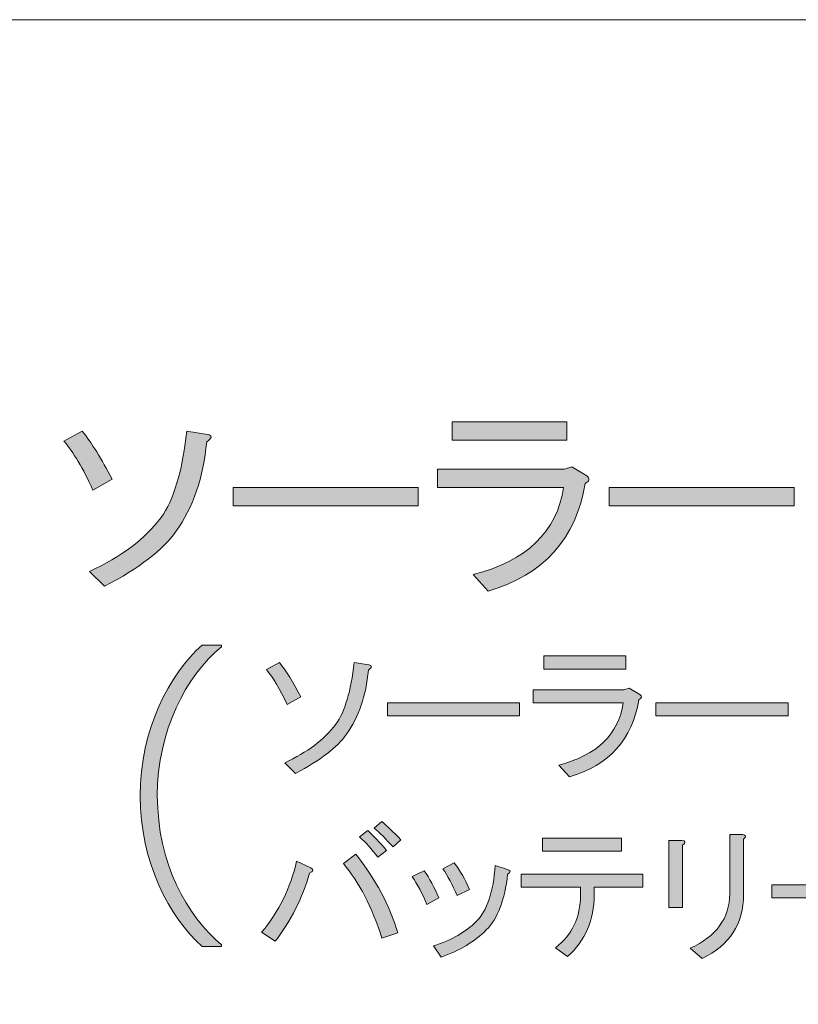
# Model space of a CAD drawing. Units: millimetres. Extents: x -3 to 213, y -3 to 300.
# Drawn here: x 135 to 153, y 277 to 300 of the extents above; entities that cross this region are included whole.
import ezdxf

# ---------------------------------------------------------------- set-up
doc = ezdxf.new("R2010")
doc.units = ezdxf.units.MM
doc.header["$MEASUREMENT"] = 0
doc.layers.add('_U+30EC_U+30A4_U+30E4_U+30FC 1', color=7, linetype='Continuous')

# ---------------------------------------------------------------- blocks, each defined once
blk = doc.blocks.new('block 5')
at = {"layer": '_U+30EC_U+30A4_U+30E4_U+30FC 1'}
h = blk.add_hatch(color=29, dxfattribs=at)
h.dxf.hatch_style = 2
edge = h.paths.add_edge_path()
edge.add_spline(control_points=[(145.487, 287.098), (146.734, 287.419), (147.435, 288.095), (147.59, 289.124), (147.59, 289.124), (144.657, 289.124), (144.657, 289.124), (144.657, 289.124), (144.657, 289.548), (144.657, 289.548), (144.657, 289.548), (147.609, 289.548), (147.609, 289.548), (147.609, 289.548), (147.783, 289.606), (147.783, 289.606), (147.783, 289.606), (148.13, 289.394), (148.13, 289.394), (148.207, 289.329), (148.194, 289.271), (148.091, 289.22), (147.885, 287.934), (147.133, 287.098), (145.834, 286.712), (145.834, 286.712), (145.487, 287.098), (145.487, 287.098)], knot_values=[0, 0, 0, 0, 1, 1, 1, 2, 2, 2, 3, 3, 3, 4, 4, 4, 5, 5, 5, 6, 6, 6, 7, 7, 7, 8, 8, 8, 9, 9, 9, 9], degree=3, periodic=1)
h.paths.add_polyline_path([(147.667, 290.223), (145.004, 290.223), (145.004, 290.648), (147.667, 290.648)])
h = blk.add_hatch(color=29, dxfattribs=at)
h.dxf.hatch_style = 2
edge = h.paths.add_edge_path()
edge.add_spline(control_points=[(135.976, 290.204), (135.976, 290.204), (136.4, 290.436), (136.4, 290.436), (136.618, 290.165), (136.85, 289.792), (137.094, 289.317), (137.094, 289.317), (136.651, 289.066), (136.651, 289.066), (136.419, 289.567), (136.194, 289.947), (135.976, 290.204)], knot_values=[0, 0, 0, 0, 1, 1, 1, 2, 2, 2, 3, 3, 3, 4, 4, 4, 4], degree=3, periodic=1)
edge = h.paths.add_edge_path()
edge.add_spline(control_points=[(138.831, 290.436), (138.831, 290.436), (139.313, 290.358), (139.313, 290.358), (139.429, 290.332), (139.422, 290.275), (139.294, 290.185), (139.217, 289.361), (138.979, 288.667), (138.58, 288.101), (138.284, 287.677), (137.731, 287.252), (136.921, 286.828), (136.921, 286.828), (136.574, 287.175), (136.574, 287.175), (137.307, 287.509), (137.86, 287.927), (138.233, 288.429), (138.528, 288.828), (138.728, 289.497), (138.831, 290.436)], knot_values=[0, 0, 0, 0, 1, 1, 1, 2, 2, 2, 3, 3, 3, 4, 4, 4, 5, 5, 5, 6, 6, 6, 7, 7, 7, 7], degree=3, periodic=1)
h = blk.add_hatch(color=29, dxfattribs=at)
h.dxf.hatch_style = 2
h.paths.add_polyline_path([(139.911, 288.699), (139.911, 289.124), (144.213, 289.124), (144.213, 288.699)])
h = blk.add_hatch(color=29, dxfattribs=at)
h.dxf.hatch_style = 2
h.paths.add_polyline_path([(148.651, 288.699), (148.651, 289.124), (152.953, 289.124), (152.953, 288.699)])
h = blk.add_hatch(color=29, dxfattribs=at)
h.dxf.hatch_style = 2
edge = h.paths.add_edge_path()
edge.add_spline(control_points=[(140.683, 284.89), (140.683, 284.89), (140.986, 285.056), (140.986, 285.056), (141.142, 284.863), (141.307, 284.596), (141.482, 284.256), (141.482, 284.256), (141.165, 284.077), (141.165, 284.077), (141, 284.436), (140.839, 284.706), (140.683, 284.89)], knot_values=[0, 0, 0, 0, 1, 1, 1, 2, 2, 2, 3, 3, 3, 4, 4, 4, 4], degree=3, periodic=1)
edge = h.paths.add_edge_path()
edge.add_spline(control_points=[(142.722, 285.056), (142.722, 285.056), (143.067, 285.001), (143.067, 285.001), (143.15, 284.982), (143.145, 284.941), (143.053, 284.876), (142.998, 284.288), (142.828, 283.792), (142.543, 283.388), (142.332, 283.085), (141.937, 282.782), (141.358, 282.479), (141.358, 282.479), (141.11, 282.727), (141.11, 282.727), (141.634, 282.966), (142.029, 283.264), (142.295, 283.622), (142.506, 283.907), (142.649, 284.385), (142.722, 285.056)], knot_values=[0, 0, 0, 0, 1, 1, 1, 2, 2, 2, 3, 3, 3, 4, 4, 4, 5, 5, 5, 6, 6, 6, 7, 7, 7, 7], degree=3, periodic=1)
h = blk.add_hatch(color=29, dxfattribs=at)
h.dxf.hatch_style = 2
edge = h.paths.add_edge_path()
edge.add_spline(control_points=[(147.477, 282.672), (148.368, 282.901), (148.868, 283.383), (148.979, 284.119), (148.979, 284.119), (146.884, 284.119), (146.884, 284.119), (146.884, 284.119), (146.884, 284.422), (146.884, 284.422), (146.884, 284.422), (148.992, 284.422), (148.992, 284.422), (148.992, 284.422), (149.116, 284.463), (149.116, 284.463), (149.116, 284.463), (149.365, 284.312), (149.365, 284.312), (149.42, 284.265), (149.41, 284.224), (149.337, 284.187), (149.19, 283.269), (148.652, 282.672), (147.725, 282.396), (147.725, 282.396), (147.477, 282.672), (147.477, 282.672)], knot_values=[0, 0, 0, 0, 1, 1, 1, 2, 2, 2, 3, 3, 3, 4, 4, 4, 5, 5, 5, 6, 6, 6, 7, 7, 7, 8, 8, 8, 9, 9, 9, 9], degree=3, periodic=1)
h.paths.add_polyline_path([(149.034, 284.904), (147.132, 284.904), (147.132, 285.207), (149.034, 285.207)])
h = blk.add_hatch(color=29, dxfattribs=at)
h.dxf.hatch_style = 2
h.paths.add_polyline_path([(143.494, 283.815), (143.494, 284.119), (146.567, 284.119), (146.567, 283.815)])
h = blk.add_hatch(color=29, dxfattribs=at)
h.dxf.hatch_style = 2
h.paths.add_polyline_path([(149.737, 283.815), (149.737, 284.119), (152.81, 284.119), (152.81, 283.815)])
h = blk.add_hatch(color=29, dxfattribs=at)
h.dxf.hatch_style = 2
edge = h.paths.add_edge_path()
edge.add_spline(control_points=[(141.714, 280.285), (141.787, 280.239), (141.778, 280.197), (141.686, 280.161), (141.521, 279.582), (141.254, 279.054), (140.887, 278.576), (140.887, 278.576), (140.57, 278.783), (140.57, 278.783), (140.974, 279.27), (141.245, 279.821), (141.383, 280.436), (141.383, 280.436), (141.714, 280.285), (141.714, 280.285)], knot_values=[0, 0, 0, 0, 1, 1, 1, 2, 2, 2, 3, 3, 3, 4, 4, 4, 5, 5, 5, 5], degree=3, periodic=1)
edge = h.paths.add_edge_path()
edge.add_spline(control_points=[(142.761, 280.602), (143.22, 280.023), (143.546, 279.412), (143.739, 278.769), (143.739, 278.769), (143.367, 278.645), (143.367, 278.645), (143.138, 279.371), (142.839, 279.949), (142.472, 280.381), (142.472, 280.381), (142.761, 280.602), (142.761, 280.602)], knot_values=[0, 0, 0, 0, 1, 1, 1, 2, 2, 2, 3, 3, 3, 4, 4, 4, 4], degree=3, periodic=1)
edge = h.paths.add_edge_path()
edge.add_spline(control_points=[(143.478, 280.685), (143.478, 280.685), (143.271, 280.533), (143.271, 280.533), (143.133, 280.717), (142.99, 280.873), (142.844, 281.001), (142.844, 281.001), (143.037, 281.153), (143.037, 281.153), (143.174, 281.024), (143.321, 280.868), (143.478, 280.685)], knot_values=[0, 0, 0, 0, 1, 1, 1, 2, 2, 2, 3, 3, 3, 4, 4, 4, 4], degree=3, periodic=1)
edge = h.paths.add_edge_path()
edge.add_spline(control_points=[(143.808, 280.933), (143.808, 280.933), (143.629, 280.767), (143.629, 280.767), (143.464, 280.951), (143.317, 281.098), (143.188, 281.208), (143.188, 281.208), (143.367, 281.36), (143.367, 281.36), (143.487, 281.258), (143.634, 281.116), (143.808, 280.933)], knot_values=[0, 0, 0, 0, 1, 1, 1, 2, 2, 2, 3, 3, 3, 4, 4, 4, 4], degree=3, periodic=1)
h = blk.add_hatch(color=29, dxfattribs=at)
h.dxf.hatch_style = 2
edge = h.paths.add_edge_path()
edge.add_spline(control_points=[(147.984, 279.83), (147.984, 279.83), (146.606, 279.83), (146.606, 279.83), (146.606, 279.83), (146.606, 280.133), (146.606, 280.133), (146.606, 280.133), (149.431, 280.133), (149.431, 280.133), (149.431, 280.133), (149.431, 279.83), (149.431, 279.83), (149.431, 279.83), (148.301, 279.83), (148.301, 279.83), (148.301, 279.83), (148.301, 279.651), (148.301, 279.651), (148.301, 279.072), (148.094, 278.594), (147.681, 278.218), (147.681, 278.218), (147.405, 278.425), (147.405, 278.425), (147.791, 278.728), (147.984, 279.136), (147.984, 279.651), (147.984, 279.651), (147.984, 279.83), (147.984, 279.83)], knot_values=[0, 0, 0, 0, 1, 1, 1, 2, 2, 2, 3, 3, 3, 4, 4, 4, 5, 5, 5, 6, 6, 6, 7, 7, 7, 8, 8, 8, 9, 9, 9, 10, 10, 10, 10], degree=3, periodic=1)
h.paths.add_polyline_path([(147.102, 280.671), (147.102, 280.974), (148.935, 280.974), (148.935, 280.671)])
h = blk.add_hatch(color=29, dxfattribs=at)
h.dxf.hatch_style = 2
edge = h.paths.add_edge_path()
edge.add_spline(control_points=[(150.354, 279.362), (150.354, 279.362), (150.037, 279.362), (150.037, 279.362), (150.037, 279.362), (150.037, 280.919), (150.037, 280.919), (150.037, 280.919), (150.34, 280.919), (150.34, 280.919), (150.432, 280.909), (150.437, 280.873), (150.354, 280.809), (150.354, 280.809), (150.354, 279.362), (150.354, 279.362)], knot_values=[0, 0, 0, 0, 1, 1, 1, 2, 2, 2, 3, 3, 3, 4, 4, 4, 5, 5, 5, 5], degree=3, periodic=1)
edge = h.paths.add_edge_path()
edge.add_spline(control_points=[(151.773, 279.665), (151.773, 278.976), (151.452, 278.48), (150.809, 278.176), (150.809, 278.176), (150.533, 278.411), (150.533, 278.411), (151.139, 278.686), (151.447, 279.109), (151.456, 279.679), (151.456, 279.679), (151.456, 281.057), (151.456, 281.057), (151.456, 281.057), (151.746, 281.057), (151.746, 281.057), (151.837, 281.038), (151.847, 281.001), (151.773, 280.946), (151.773, 280.946), (151.773, 279.665), (151.773, 279.665)], knot_values=[0, 0, 0, 0, 1, 1, 1, 2, 2, 2, 3, 3, 3, 4, 4, 4, 5, 5, 5, 6, 6, 6, 7, 7, 7, 7], degree=3, periodic=1)
h = blk.add_hatch(color=29, dxfattribs=at)
h.dxf.hatch_style = 2
edge = h.paths.add_edge_path()
edge.add_spline(control_points=[(144.07, 280.078), (144.07, 280.078), (144.346, 280.216), (144.346, 280.216), (144.474, 280.041), (144.589, 279.83), (144.69, 279.582), (144.69, 279.582), (144.415, 279.43), (144.415, 279.43), (144.304, 279.687), (144.189, 279.904), (144.07, 280.078)], knot_values=[0, 0, 0, 0, 1, 1, 1, 2, 2, 2, 3, 3, 3, 4, 4, 4, 4], degree=3, periodic=1)
edge = h.paths.add_edge_path()
edge.add_spline(control_points=[(145.793, 278.838), (145.526, 278.571), (145.177, 278.36), (144.745, 278.204), (144.745, 278.204), (144.566, 278.466), (144.566, 278.466), (144.989, 278.604), (145.319, 278.792), (145.558, 279.031), (145.815, 279.288), (145.962, 279.724), (145.999, 280.34), (145.999, 280.34), (146.289, 280.244), (146.289, 280.244), (146.371, 280.216), (146.371, 280.179), (146.289, 280.133), (146.224, 279.536), (146.059, 279.104), (145.793, 278.838)], knot_values=[0, 0, 0, 0, 1, 1, 1, 2, 2, 2, 3, 3, 3, 4, 4, 4, 5, 5, 5, 6, 6, 6, 7, 7, 7, 7], degree=3, periodic=1)
edge = h.paths.add_edge_path()
edge.add_spline(control_points=[(144.787, 280.257), (144.787, 280.257), (145.049, 280.395), (145.049, 280.395), (145.186, 280.22), (145.306, 280.014), (145.407, 279.775), (145.407, 279.775), (145.117, 279.637), (145.117, 279.637), (145.007, 279.885), (144.897, 280.092), (144.787, 280.257)], knot_values=[0, 0, 0, 0, 1, 1, 1, 2, 2, 2, 3, 3, 3, 4, 4, 4, 4], degree=3, periodic=1)
h = blk.add_hatch(color=29, dxfattribs=at)
h.dxf.hatch_style = 2
h.paths.add_polyline_path([(152.435, 279.582), (152.435, 279.885), (155.508, 279.885), (155.508, 279.582)])
at = {"layer": '_U+30EC_U+30A4_U+30E4_U+30FC 1', "lineweight": 0}
for points in [[(147.667, 290.223), (145.004, 290.223), (145.004, 290.648), (147.667, 290.648), (147.667, 290.223)], [(139.911, 288.699), (139.911, 289.124), (144.213, 289.124), (144.213, 288.699), (139.911, 288.699)], [(148.651, 288.699), (148.651, 289.124), (152.953, 289.124), (152.953, 288.699), (148.651, 288.699)], [(149.034, 284.904), (147.132, 284.904), (147.132, 285.207), (149.034, 285.207), (149.034, 284.904)], [(143.494, 283.815), (143.494, 284.119), (146.567, 284.119), (146.567, 283.815), (143.494, 283.815)], [(149.737, 283.815), (149.737, 284.119), (152.81, 284.119), (152.81, 283.815), (149.737, 283.815)], [(147.102, 280.671), (147.102, 280.974), (148.935, 280.974), (148.935, 280.671), (147.102, 280.671)], [(152.435, 279.582), (152.435, 279.885), (155.508, 279.885), (155.508, 279.582), (152.435, 279.582)]]:
    blk.add_lwpolyline(points, dxfattribs=at)
for points, knots in [([(135.976, 290.204), (135.976, 290.204), (136.4, 290.436), (136.4, 290.436), (136.618, 290.165), (136.85, 289.792), (137.094, 289.317), (137.094, 289.317), (136.651, 289.066), (136.651, 289.066), (136.419, 289.567), (136.194, 289.947), (135.976, 290.204)], [0, 0, 0, 0, 1, 1, 1, 2, 2, 2, 3, 3, 3, 4, 4, 4, 4]), ([(138.831, 290.436), (138.831, 290.436), (139.313, 290.358), (139.313, 290.358), (139.429, 290.332), (139.422, 290.275), (139.294, 290.185), (139.217, 289.361), (138.979, 288.667), (138.58, 288.101), (138.284, 287.677), (137.731, 287.252), (136.921, 286.828), (136.921, 286.828), (136.574, 287.175), (136.574, 287.175), (137.307, 287.509), (137.86, 287.927), (138.233, 288.429), (138.528, 288.828), (138.728, 289.497), (138.831, 290.436)], [0, 0, 0, 0, 1, 1, 1, 2, 2, 2, 3, 3, 3, 4, 4, 4, 5, 5, 5, 6, 6, 6, 7, 7, 7, 7]), ([(145.487, 287.098), (146.734, 287.419), (147.435, 288.095), (147.59, 289.124), (147.59, 289.124), (144.657, 289.124), (144.657, 289.124), (144.657, 289.124), (144.657, 289.548), (144.657, 289.548), (144.657, 289.548), (147.609, 289.548), (147.609, 289.548), (147.609, 289.548), (147.783, 289.606), (147.783, 289.606), (147.783, 289.606), (148.13, 289.394), (148.13, 289.394), (148.207, 289.329), (148.194, 289.271), (148.091, 289.22), (147.885, 287.934), (147.133, 287.098), (145.834, 286.712), (145.834, 286.712), (145.487, 287.098), (145.487, 287.098)], [0, 0, 0, 0, 1, 1, 1, 2, 2, 2, 3, 3, 3, 4, 4, 4, 5, 5, 5, 6, 6, 6, 7, 7, 7, 8, 8, 8, 9, 9, 9, 9]), ([(140.683, 284.89), (140.683, 284.89), (140.986, 285.056), (140.986, 285.056), (141.142, 284.863), (141.307, 284.596), (141.482, 284.256), (141.482, 284.256), (141.165, 284.077), (141.165, 284.077), (141, 284.436), (140.839, 284.706), (140.683, 284.89)], [0, 0, 0, 0, 1, 1, 1, 2, 2, 2, 3, 3, 3, 4, 4, 4, 4]), ([(142.722, 285.056), (142.722, 285.056), (143.067, 285.001), (143.067, 285.001), (143.15, 284.982), (143.145, 284.941), (143.053, 284.876), (142.998, 284.288), (142.828, 283.792), (142.543, 283.388), (142.332, 283.085), (141.937, 282.782), (141.358, 282.479), (141.358, 282.479), (141.11, 282.727), (141.11, 282.727), (141.634, 282.966), (142.029, 283.264), (142.295, 283.622), (142.506, 283.907), (142.649, 284.385), (142.722, 285.056)], [0, 0, 0, 0, 1, 1, 1, 2, 2, 2, 3, 3, 3, 4, 4, 4, 5, 5, 5, 6, 6, 6, 7, 7, 7, 7]), ([(147.477, 282.672), (148.368, 282.901), (148.868, 283.383), (148.979, 284.119), (148.979, 284.119), (146.884, 284.119), (146.884, 284.119), (146.884, 284.119), (146.884, 284.422), (146.884, 284.422), (146.884, 284.422), (148.992, 284.422), (148.992, 284.422), (148.992, 284.422), (149.116, 284.463), (149.116, 284.463), (149.116, 284.463), (149.365, 284.312), (149.365, 284.312), (149.42, 284.265), (149.41, 284.224), (149.337, 284.187), (149.19, 283.269), (148.652, 282.672), (147.725, 282.396), (147.725, 282.396), (147.477, 282.672), (147.477, 282.672)], [0, 0, 0, 0, 1, 1, 1, 2, 2, 2, 3, 3, 3, 4, 4, 4, 5, 5, 5, 6, 6, 6, 7, 7, 7, 8, 8, 8, 9, 9, 9, 9]), ([(143.808, 280.933), (143.808, 280.933), (143.629, 280.767), (143.629, 280.767), (143.464, 280.951), (143.317, 281.098), (143.188, 281.208), (143.188, 281.208), (143.367, 281.36), (143.367, 281.36), (143.487, 281.258), (143.634, 281.116), (143.808, 280.933)], [0, 0, 0, 0, 1, 1, 1, 2, 2, 2, 3, 3, 3, 4, 4, 4, 4]), ([(143.478, 280.685), (143.478, 280.685), (143.271, 280.533), (143.271, 280.533), (143.133, 280.717), (142.99, 280.873), (142.844, 281.001), (142.844, 281.001), (143.037, 281.153), (143.037, 281.153), (143.174, 281.024), (143.321, 280.868), (143.478, 280.685)], [0, 0, 0, 0, 1, 1, 1, 2, 2, 2, 3, 3, 3, 4, 4, 4, 4]), ([(150.354, 279.362), (150.354, 279.362), (150.037, 279.362), (150.037, 279.362), (150.037, 279.362), (150.037, 280.919), (150.037, 280.919), (150.037, 280.919), (150.34, 280.919), (150.34, 280.919), (150.432, 280.909), (150.437, 280.873), (150.354, 280.809), (150.354, 280.809), (150.354, 279.362), (150.354, 279.362)], [0, 0, 0, 0, 1, 1, 1, 2, 2, 2, 3, 3, 3, 4, 4, 4, 5, 5, 5, 5]), ([(151.773, 279.665), (151.773, 278.976), (151.452, 278.48), (150.809, 278.176), (150.809, 278.176), (150.533, 278.411), (150.533, 278.411), (151.139, 278.686), (151.447, 279.109), (151.456, 279.679), (151.456, 279.679), (151.456, 281.057), (151.456, 281.057), (151.456, 281.057), (151.746, 281.057), (151.746, 281.057), (151.837, 281.038), (151.847, 281.001), (151.773, 280.946), (151.773, 280.946), (151.773, 279.665), (151.773, 279.665)], [0, 0, 0, 0, 1, 1, 1, 2, 2, 2, 3, 3, 3, 4, 4, 4, 5, 5, 5, 6, 6, 6, 7, 7, 7, 7]), ([(141.714, 280.285), (141.787, 280.239), (141.778, 280.197), (141.686, 280.161), (141.521, 279.582), (141.254, 279.054), (140.887, 278.576), (140.887, 278.576), (140.57, 278.783), (140.57, 278.783), (140.974, 279.27), (141.245, 279.821), (141.383, 280.436), (141.383, 280.436), (141.714, 280.285), (141.714, 280.285)], [0, 0, 0, 0, 1, 1, 1, 2, 2, 2, 3, 3, 3, 4, 4, 4, 5, 5, 5, 5]), ([(142.761, 280.602), (143.22, 280.023), (143.546, 279.412), (143.739, 278.769), (143.739, 278.769), (143.367, 278.645), (143.367, 278.645), (143.138, 279.371), (142.839, 279.949), (142.472, 280.381), (142.472, 280.381), (142.761, 280.602), (142.761, 280.602)], [0, 0, 0, 0, 1, 1, 1, 2, 2, 2, 3, 3, 3, 4, 4, 4, 4]), ([(144.07, 280.078), (144.07, 280.078), (144.346, 280.216), (144.346, 280.216), (144.474, 280.041), (144.589, 279.83), (144.69, 279.582), (144.69, 279.582), (144.415, 279.43), (144.415, 279.43), (144.304, 279.687), (144.189, 279.904), (144.07, 280.078)], [0, 0, 0, 0, 1, 1, 1, 2, 2, 2, 3, 3, 3, 4, 4, 4, 4]), ([(145.793, 278.838), (145.526, 278.571), (145.177, 278.36), (144.745, 278.204), (144.745, 278.204), (144.566, 278.466), (144.566, 278.466), (144.989, 278.604), (145.319, 278.792), (145.558, 279.031), (145.815, 279.288), (145.962, 279.724), (145.999, 280.34), (145.999, 280.34), (146.289, 280.244), (146.289, 280.244), (146.371, 280.216), (146.371, 280.179), (146.289, 280.133), (146.224, 279.536), (146.059, 279.104), (145.793, 278.838)], [0, 0, 0, 0, 1, 1, 1, 2, 2, 2, 3, 3, 3, 4, 4, 4, 5, 5, 5, 6, 6, 6, 7, 7, 7, 7]), ([(144.787, 280.257), (144.787, 280.257), (145.049, 280.395), (145.049, 280.395), (145.186, 280.22), (145.306, 280.014), (145.407, 279.775), (145.407, 279.775), (145.117, 279.637), (145.117, 279.637), (145.007, 279.885), (144.897, 280.092), (144.787, 280.257)], [0, 0, 0, 0, 1, 1, 1, 2, 2, 2, 3, 3, 3, 4, 4, 4, 4]), ([(147.984, 279.83), (147.984, 279.83), (146.606, 279.83), (146.606, 279.83), (146.606, 279.83), (146.606, 280.133), (146.606, 280.133), (146.606, 280.133), (149.431, 280.133), (149.431, 280.133), (149.431, 280.133), (149.431, 279.83), (149.431, 279.83), (149.431, 279.83), (148.301, 279.83), (148.301, 279.83), (148.301, 279.83), (148.301, 279.651), (148.301, 279.651), (148.301, 279.072), (148.094, 278.594), (147.681, 278.218), (147.681, 278.218), (147.405, 278.425), (147.405, 278.425), (147.791, 278.728), (147.984, 279.136), (147.984, 279.651), (147.984, 279.651), (147.984, 279.83), (147.984, 279.83)], [0, 0, 0, 0, 1, 1, 1, 2, 2, 2, 3, 3, 3, 4, 4, 4, 5, 5, 5, 6, 6, 6, 7, 7, 7, 8, 8, 8, 9, 9, 9, 10, 10, 10, 10])]:
    blk.add_open_spline(points, degree=3, knots=knots, dxfattribs=at)
blk = doc.blocks.new('block 6')
at = {"layer": '_U+30EC_U+30A4_U+30E4_U+30FC 1'}
h = blk.add_hatch(color=18, dxfattribs=at)
h.dxf.hatch_style = 2
edge = h.paths.add_edge_path()
edge.add_spline(control_points=[(139.638, 285.421), (138.817, 284.736), (138.147, 283.478), (138.147, 281.957), (138.147, 280.398), (138.84, 279.156), (139.638, 278.493), (139.638, 278.493), (139.638, 278.455), (139.638, 278.455), (139.638, 278.455), (139.186, 278.455), (139.186, 278.455), (138.426, 279.141), (137.748, 280.406), (137.748, 281.957), (137.748, 283.508), (138.426, 284.774), (139.186, 285.459), (139.186, 285.459), (139.638, 285.459), (139.638, 285.459), (139.638, 285.459), (139.638, 285.421), (139.638, 285.421)], knot_values=[0, 0, 0, 0, 1, 1, 1, 2, 2, 2, 3, 3, 3, 4, 4, 4, 5, 5, 5, 6, 6, 6, 7, 7, 7, 8, 8, 8, 8], degree=3, periodic=1)
at = {"layer": '_U+30EC_U+30A4_U+30E4_U+30FC 1', "lineweight": 0}
blk.add_open_spline([(139.638, 285.421), (138.817, 284.736), (138.147, 283.478), (138.147, 281.957), (138.147, 280.398), (138.84, 279.156), (139.638, 278.493), (139.638, 278.493), (139.638, 278.455), (139.638, 278.455), (139.638, 278.455), (139.186, 278.455), (139.186, 278.455), (138.426, 279.141), (137.748, 280.406), (137.748, 281.957), (137.748, 283.508), (138.426, 284.774), (139.186, 285.459), (139.186, 285.459), (139.638, 285.459), (139.638, 285.459), (139.638, 285.459), (139.638, 285.421), (139.638, 285.421)], degree=3, knots=[0, 0, 0, 0, 1, 1, 1, 2, 2, 2, 3, 3, 3, 4, 4, 4, 5, 5, 5, 6, 6, 6, 7, 7, 7, 8, 8, 8, 8], dxfattribs=at)
blk = doc.blocks.new('block 4')
at = {"layer": '_U+30EC_U+30A4_U+30E4_U+30FC 1'}
for name in ['block 5', 'block 6']:
    blk.add_blockref(name, (0, 0), dxfattribs=at)
blk = doc.blocks.new('block 2')
at = {"layer": '_U+30EC_U+30A4_U+30E4_U+30FC 1'}
blk.add_blockref('block 4', (0, 0), dxfattribs=at)

msp = doc.modelspace()

# ---------------------------------------------------------------- linework, layer by layer
at = {"layer": '_U+30EC_U+30A4_U+30E4_U+30FC 1', "lineweight": 0}
msp.add_lwpolyline([(213, 300), (213, -3), (-3, -3), (-3, 300), (213, 300)], dxfattribs=at)

# ---------------------------------------------------------------- block references
at = {"layer": '_U+30EC_U+30A4_U+30E4_U+30FC 1'}
msp.add_blockref('block 2', (0, 0), dxfattribs=at)

doc.saveas('drawing.dxf')
